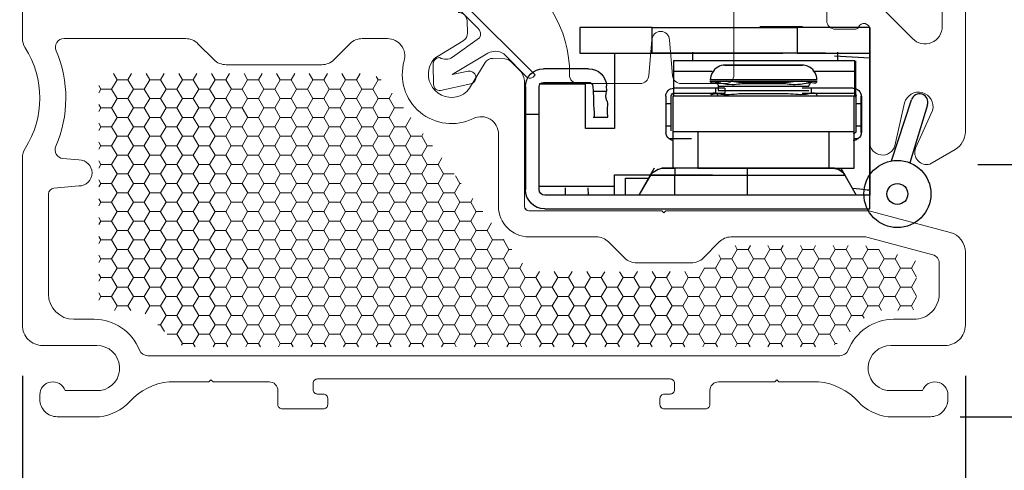
# Model space of a CAD drawing. Units: inches. Extents: x -498 to 909, y 157 to 829.
# Drawn here: x 329 to 332, y 292 to 294 of the extents above; entities that cross this region are included whole.
import ezdxf

# ---------------------------------------------------------------- set-up
doc = ezdxf.new("R2010")
doc.units = ezdxf.units.IN
doc.header["$MEASUREMENT"] = 0
doc.layers.get('Defpoints').update_dxf_attribs({"true_color": 0x737373})
for name, color, linetype, lineweight in [('1', 2, 'Continuous', 9), ('2', 1, 'Continuous', 15), ('5', 5, 'Continuous', 30)]:
    doc.layers.add(name, color=color, linetype=linetype, lineweight=lineweight)
doc.layers.add('Op Mech', color=52, linetype='Continuous')
doc.styles.add('ROMANS', font='romans.shx')
doc.dimstyles.new('SMALL + METRIC', dxfattribs={"dimtxt": 0.15, "dimasz": 0.15, "dimexe": 0.15, "dimexo": 0.175, "dimgap": 0.07, "dimtad": 0, "dimdec": 4, "dimzin": 0, "dimdsep": 46, "dimlunit": 5, "dimtxsty": 'ROMANS', "dimblk": 'ARCHTICK', "dimcen": 0.07, "dimclrd": 256, "dimclre": 256, "dimclrt": 256, "dimadec": 0, "dimazin": 0, "dimtfac": 1, "dimtdec": 4, "dimtofl": 0, "dimtmove": 0, "dimatfit": 3, "dimldrblk": 'CLOSEDBLANK', "dimfxl": 1, "dimtfillclr": 3, "dimtolj": 1, "dimtzin": 0, "dimarcsym": 0})

# ---------------------------------------------------------------- blocks, each defined once
blk = doc.blocks.new('_ArchTick')
at = {"color": 0, "linetype": 'ByBlock', "const_width": 0.15}
blk.add_lwpolyline([(-0.5, -0.5), (0.5, 0.5)], dxfattribs=at)
blk = doc.blocks.new('*D508')
at = {"layer": '5', "lineweight": -2, "transparency": 16777216}
for p, q in [((329.0876, 292.7131), (329.0876, 291.8118)), ((332.3376, 292.7131), (332.3376, 291.8118)), ((329.0876, 291.9618), (330.2176, 291.9618)), ((332.3376, 291.9618), (331.2076, 291.9618))]:
    blk.add_line(p, q, dxfattribs=at)
at = {"layer": 'Defpoints', "color": 0, "transparency": 16777216}
for p in [(329.0876, 292.8881), (332.3376, 292.8881), (332.3376, 291.9618)]:
    blk.add_point(p, dxfattribs=at)
at = {"layer": '5', "lineweight": -2, "transparency": 16777216, "xscale": 0.15, "yscale": 0.15, "zscale": 0.15, "rotation": 180}
blk.add_blockref('_ArchTick', (329.0876, 291.9618), dxfattribs=at)
at = {"layer": '5', "lineweight": -2, "transparency": 16777216, "xscale": 0.15, "yscale": 0.15, "zscale": 0.15}
blk.add_blockref('_ArchTick', (332.3376, 291.9618), dxfattribs=at)
at = {"layer": '5', "transparency": 16777216, "insert": (330.7126, 291.9618), "char_height": 0.15, "attachment_point": 5, "style": 'ROMANS'}
blk.add_mtext('\\A1;3{\\H1x;\\S1/4;} [83]', dxfattribs=at)
blk = doc.blocks.new('_ClosedBlank')
at = {"color": 0, "linetype": 'ByBlock', "lineweight": -2}
for p, q in [((-1, 0.167), (0, 0)), ((-1, 0.167), (-1, -0.167)), ((0, 0), (-1, -0.167))]:
    blk.add_line(p, q, dxfattribs=at)
blk = doc.blocks.new('*D509')
at = {"layer": '5', "lineweight": -2, "transparency": 16777216}
for p, q in [((332.2524, 295.818), (334.1717, 295.818)), ((334.0217, 295.818), (334.0217, 294.6903)), ((334.0217, 292.5727), (334.0217, 293.7003)), ((332.3196, 292.5727), (334.1717, 292.5727))]:
    blk.add_line(p, q, dxfattribs=at)
at = {"layer": 'Defpoints', "color": 0, "transparency": 16777216}
for p in [(332.0774, 295.818), (334.0217, 295.818), (332.1446, 292.5727)]:
    blk.add_point(p, dxfattribs=at)
at = {"layer": '5', "lineweight": -2, "transparency": 16777216, "xscale": 0.15, "yscale": 0.15, "zscale": 0.15}
for p, rotation in [((334.0217, 295.818), 90), ((334.0217, 292.5727), 270)]:
    blk.add_blockref('_ArchTick', p, dxfattribs=dict(at, rotation=rotation))
at = {"layer": '5', "transparency": 16777216, "insert": (334.0217, 294.1953), "char_height": 0.15, "attachment_point": 5, "rotation": 90, "style": 'ROMANS'}
blk.add_mtext('\\A1;3{\\H1x;\\S1/4;} [82]', dxfattribs=at)
blk = doc.blocks.new('HD Operator')
at = {"layer": 'Op Mech', "linetype": 'Continuous', "lineweight": 30, "extrusion": (0, 0, -1)}
for p, q in [((3.5182, 0.8618), (3.5182, 0.7728)), ((3.7682, 0.8618), (3.5182, 0.8618)), ((3.5182, 0.8618), (3.5182, 0.7728)), ((3.7682, 0.8618), (4.2682, 0.8618)), ((3.7682, 0.7728), (3.7682, 0.8618)), ((4.2861, 0.8638), (4.1393, 0.8638)), ((4.5182, 0.8618), (4.2682, 0.8618)), ((4.2682, 0.8618), (4.2682, 0.7728)), ((4.5182, 0.8618), (4.5182, 0.7728)), ((4.5182, 0.7728), (4.5182, 0.8618)), ((3.5182, 0.7728), (3.7682, 0.7728)), ((4.2182, 0.7718), (3.6382, 0.7718)), ((3.6382, 0.7718), (3.6382, 0.5138)), ((4.2682, 0.7728), (3.7682, 0.7728)), ((3.8418, 0.7468), (3.8417, 0.7101)), ((4.4668, 0.7468), (3.8418, 0.7468)), ((4.4668, 0.7468), (3.8418, 0.7468)), ((3.9067, 0.7768), (3.9067, 0.7468)), ((4.3652, 0.7728), (4.0602, 0.7728)), ((4.2682, 0.7728), (4.5182, 0.7728)), ((4.518, 0.7566), (4.3964, 0.7634)), ((4.4067, 0.7768), (4.4067, 0.7468)), ((4.4667, 0.7101), (4.4668, 0.7468)), ((4.4693, 0.7468), (4.4693, 0.6218)), ((4.5182, 0.7718), (4.5182, 0.2838)), ((4.5182, 0.2994), (4.5182, 0.7718)), ((3.5488, 0.7198), (3.3932, 0.7198)), ((4.0172, 0.7318), (4.2862, 0.7318)), ((4.1517, 0.7318), (4.2862, 0.7318)), ((3.9744, 0.7101), (3.8417, 0.7101)), ((3.8417, 0.7101), (3.8417, 0.6267)), ((4.1517, 0.6818), (3.9672, 0.6818)), ((4.3362, 0.6818), (4.1517, 0.6818)), ((4.4667, 0.7101), (4.3256, 0.7101)), ((4.4667, 0.6267), (4.4667, 0.7101)), ((3.3312, 0.6578), (3.3312, 0.5628)), ((3.5382, 0.6668), (3.3782, 0.6668)), ((3.3782, 0.5628), (3.3782, 0.6578)), ((3.3932, 0.6728), (3.5488, 0.6728)), ((3.5382, 0.5138), (3.5382, 0.6668)), ((3.5638, 0.6584), (3.5645, 0.6428)), ((3.6115, 0.6428), (3.6108, 0.6603)), ((3.9865, 0.6525), (3.8426, 0.6525)), ((3.9672, 0.6768), (4.1517, 0.6768)), ((3.9865, 0.6525), (3.9865, 0.6347)), ((4.0187, 0.6525), (3.9865, 0.6525)), ((3.9957, 0.6598), (3.9957, 0.6448)), ((3.9957, 0.6598), (4.1517, 0.6598)), ((3.9957, 0.6448), (4.1517, 0.6448)), ((4.0187, 0.6525), (4.0187, 0.6347)), ((4.1517, 0.6768), (4.3362, 0.6768)), ((4.1517, 0.6598), (4.3077, 0.6598)), ((4.1517, 0.6448), (4.3077, 0.6448)), ((4.2847, 0.6525), (4.2847, 0.6525)), ((4.3167, 0.6525), (4.2847, 0.6525)), ((4.4606, 0.6525), (4.3167, 0.6525)), ((4.3167, 0.6347), (4.3167, 0.6525)), ((3.5645, 0.6428), (3.6115, 0.6428)), ((3.8148, 0.6247), (3.8148, 0.5999)), ((3.8326, 0.6247), (3.8326, 0.5999)), ((3.8391, 0.6267), (3.8391, 0.5017)), ((3.8391, 0.6267), (4.4641, 0.6267)), ((3.9865, 0.6347), (3.8426, 0.6347)), ((4.0187, 0.6347), (3.9865, 0.6347)), ((4.3167, 0.6347), (4.2847, 0.6347)), ((4.4606, 0.6347), (4.3167, 0.6347)), ((4.4641, 0.6267), (4.4667, 0.6267)), ((4.4641, 0.5017), (4.4641, 0.6267)), ((4.4706, 0.5999), (4.4706, 0.6247)), ((4.4884, 0.6247), (4.489, 0.6247)), ((4.4884, 0.5999), (4.4884, 0.6247)), ((4.489, 0.6247), (4.489, 0.5003)), ((3.8148, 0.5999), (3.8149, 0.5225)), ((3.8148, 0.5999), (3.8326, 0.5999)), ((3.8326, 0.5999), (3.8327, 0.5225)), ((4.4707, 0.5225), (4.4706, 0.5999)), ((4.4706, 0.5999), (4.4884, 0.5999)), ((4.4885, 0.5225), (4.4884, 0.5999)), ((3.3312, 0.5628), (3.3782, 0.5628)), ((3.3312, 0.5628), (3.3312, 0.3038)), ((3.3782, 0.3038), (3.3782, 0.5628)), ((3.5645, 0.5528), (3.6153, 0.5528)), ((3.5682, 0.5528), (3.6153, 0.5528)), ((3.6382, 0.5138), (3.5382, 0.5138)), ((3.8149, 0.5225), (3.8327, 0.5225)), ((3.8151, 0.5225), (3.8151, 0.5003)), ((3.8329, 0.5225), (3.8329, 0.5057)), ((4.4707, 0.5225), (4.4885, 0.5225)), ((4.4709, 0.5057), (4.4709, 0.5225)), ((4.4887, 0.5003), (4.4887, 0.5225)), ((3.9034, 0.4779), (3.8263, 0.4779)), ((4.4641, 0.5017), (3.8391, 0.5017)), ((3.8392, 0.5018), (3.8392, 0.3768)), ((3.9259, 0.5018), (3.9259, 0.3768)), ((4.3775, 0.3768), (4.3775, 0.5018)), ((4.4642, 0.3768), (4.4642, 0.5018)), ((4.4774, 0.4779), (4.4647, 0.4779)), ((3.7754, 0.3768), (3.7217, 0.2838)), ((3.8467, 0.3768), (3.8025, 0.3768)), ((4.0967, 0.3768), (3.8467, 0.3768)), ((4.0967, 0.3768), (3.8467, 0.3768)), ((3.8467, 0.3768), (3.8467, 0.3533)), ((3.9259, 0.3768), (4.3775, 0.3768)), ((4.3909, 0.3768), (4.0967, 0.3768)), ((4.0967, 0.3533), (4.0967, 0.3768)), ((4.3775, 0.3768), (4.4642, 0.3768)), ((4.418, 0.3768), (4.4717, 0.2838)), ((3.6382, 0.3138), (3.6382, 0.3538)), ((3.6382, 0.3538), (3.9762, 0.3538)), ((3.676, 0.3428), (3.756, 0.3428)), ((3.6762, 0.3423), (3.756, 0.3423)), ((3.6762, 0.2838), (3.6762, 0.3423)), ((3.7618, 0.3533), (3.7217, 0.2838)), ((3.7618, 0.3533), (3.8467, 0.3533)), ((3.8467, 0.2838), (3.8467, 0.3533)), ((3.8467, 0.3533), (4.0967, 0.3533)), ((4.0967, 0.2838), (4.0967, 0.3533)), ((4.0967, 0.3533), (4.4316, 0.3533)), ((4.4316, 0.3533), (4.4717, 0.2838)), ((3.6382, 0.3138), (3.3782, 0.3138)), ((3.4684, 0.3094), (3.4682, 0.2838)), ((3.5482, 0.2838), (3.548, 0.3094)), ((3.6382, 0.2838), (3.6382, 0.3138)), ((4.5182, 0.2838), (3.3982, 0.2838)), ((4.5182, 0.2838), (4.5182, 0.2994)), ((4.5182, 0.2368), (4.5182, 0.2838)), ((3.3982, 0.2368), (4.5182, 0.2368))]:
    blk.add_line(p, q, dxfattribs=at)
at = {"layer": 'Op Mech', "linetype": 'Continuous', "extrusion": (0, 0, -1)}
for p, q in [((4.518, 0.775), (4.518, 0.7765)), ((4.518, 0.7738), (4.518, 0.775)), ((4.518, 0.7731), (4.518, 0.7738)), ((4.518, 0.7725), (4.518, 0.7731)), ((4.518, 0.7718), (4.518, 0.7725)), ((4.518, 0.7712), (4.518, 0.7718)), ((4.518, 0.7705), (4.518, 0.7712)), ((4.518, 0.7698), (4.518, 0.7705)), ((4.518, 0.7692), (4.518, 0.7698)), ((4.518, 0.7685), (4.518, 0.7692)), ((4.518, 0.7678), (4.518, 0.7685)), ((4.518, 0.7672), (4.518, 0.7678)), ((4.518, 0.7665), (4.518, 0.7672)), ((4.518, 0.7658), (4.518, 0.7665)), ((4.518, 0.7652), (4.518, 0.7658)), ((4.518, 0.7645), (4.518, 0.7652)), ((4.518, 0.7639), (4.518, 0.7645)), ((4.518, 0.7632), (4.518, 0.7639)), ((4.518, 0.7625), (4.518, 0.7632)), ((4.518, 0.7619), (4.518, 0.7625)), ((4.518, 0.7612), (4.518, 0.7619)), ((4.518, 0.7605), (4.518, 0.7612)), ((4.518, 0.7599), (4.518, 0.7605)), ((4.518, 0.7592), (4.518, 0.7599)), ((4.518, 0.7586), (4.518, 0.7592)), ((4.518, 0.7579), (4.518, 0.7586)), ((4.518, 0.7572), (4.518, 0.7579)), ((4.518, 0.7566), (4.518, 0.7572))]:
    blk.add_line(p, q, dxfattribs=at)
at = {"layer": 'Op Mech', "linetype": 'Continuous', "lineweight": 30}
blk.add_line((3.7091, 0.2368), (3.9133, 0.2368), dxfattribs=at)
at = {"layer": 'Op Mech', "linetype": 'Continuous', "lineweight": 30, "extrusion": (0, 0, -1)}
for centre, radius, start, end in [((-3.3932, 0.6578), 0.062, 0, 90), ((-3.5488, 0.6578), 0.062, 90, 177.6141), ((-3.3932, 0.6578), 0.015, 0, 90), ((-3.5488, 0.6578), 0.015, 90, 177.6141), ((-3.8438, 0.6263), 0.0104, 358.7811, 91.2189), ((-4.4608, 0.6263), 0.0104, 88.7811, 181.2189), ((-3.8429, 0.5003), 0.0278, 306.4378, 0), ((-4.4609, 0.5057), 0.01, 180, 269.9937), ((-4.4609, 0.5003), 0.0278, 180, 233.5622), ((-4.3909, 0.3298), 0.047, 90, 150), ((-3.3982, 0.3038), 0.067, 270, 0), ((-3.3982, 0.3038), 0.02, 270, 0)]:
    blk.add_arc(centre, radius, start, end, dxfattribs=at)
for centre, major_axis, ratio, start_param, end_param in [((3.8426, 0.6247), (0, 0.0278), 0.999365, -1.569575, 0.000003), ((4.4607, 0.6247), (0, 0.0278), 0.999416, -0.001222, 1.570793), ((3.8413, 0.5003), (-0.0207, 0.02), 0.932318, 4.030254, 4.391164), ((4.4593, 0.5003), (-0.0207, 0.02), 0.932318, 3.273587, 3.909547), ((4.2175, 0.2994), (0.3007, 0), 0.047945, -0.642779, -0.013851)]:
    blk.add_ellipse(centre, major_axis=major_axis, ratio=ratio, start_param=start_param, end_param=end_param, dxfattribs=at)
at = {"layer": 'Op Mech', "linetype": 'Continuous', "lineweight": 30}
for points, knots in [([(4.336, 0.6817), (4.3354, 0.6906), (4.331, 0.7068), (4.3083, 0.7327), (4.2637, 0.7319), (4.2117, 0.7322), (4.1521, 0.732), (4.093, 0.7323), (4.0487, 0.7316), (4.0163, 0.7328), (3.9922, 0.728), (3.9738, 0.7069), (3.9693, 0.6906), (3.9687, 0.6817)], [0, 0, 0, 0, 0.058667, 0.123102, 0.224812, 0.353567, 0.501164, 0.645621, 0.774375, 0.8152, 0.876898, 0.941333, 1, 1, 1, 1]), ([(3.9687, 0.6764), (3.9691, 0.6754), (3.973, 0.6672), (4.0158, 0.6828), (4.0685, 0.6695), (4.1522, 0.6761), (4.2358, 0.6695), (4.2889, 0.6828), (4.3318, 0.6672), (4.3356, 0.6754), (4.336, 0.6764)], [0, 0, 0, 0, 0.008001, 0.072408, 0.269208, 0.498211, 0.730792, 0.927592, 0.991999, 1, 1, 1, 1]), ([(3.9966, 0.6592), (3.9964, 0.6611), (3.9959, 0.6643), (3.9873, 0.6738), (4.0416, 0.6617), (4.0754, 0.6717), (4.1522, 0.6667), (4.229, 0.6717), (4.2632, 0.6617), (4.3174, 0.6738), (4.3088, 0.6643), (4.3083, 0.6611), (4.3082, 0.6592)], [0, 0, 0, 0, 0.016077, 0.030136, 0.092525, 0.27969, 0.49805, 0.72031, 0.907475, 0.969864, 0.983923, 1, 1, 1, 1]), ([(3.5646, 0.6425), (3.5654, 0.6315), (3.566, 0.6191), (3.5659, 0.5979), (3.5669, 0.5811), (3.5686, 0.5634), (3.5686, 0.5546), (3.5686, 0.5523)], [0, 0, 0, 0, 0.367518, 0.411585, 0.705731, 0.926555, 1, 1, 1, 1]), ([(3.615, 0.5523), (3.615, 0.5546), (3.6152, 0.5634), (3.6115, 0.5812), (3.6178, 0.5994), (3.6074, 0.6183), (3.6073, 0.6304), (3.611, 0.6425)], [0, 0, 0, 0, 0.073218, 0.293359, 0.600874, 0.633618, 1, 1, 1, 1]), ([(3.9939, 0.6274), (3.9941, 0.6289), (3.9956, 0.6391), (3.9635, 0.6252), (3.9785, 0.64), (4.0136, 0.6261), (4.0717, 0.6377), (4.152, 0.6321), (4.2331, 0.6372), (4.2901, 0.6274), (4.327, 0.639), (4.3351, 0.6314), (4.3359, 0.6289), (4.336, 0.6274)], [0, 0, 0, 0, 0.009973, 0.069809, 0.079212, 0.139048, 0.318558, 0.527987, 0.740739, 0.920249, 0.980085, 0.989488, 1, 1, 1, 1]), ([(3.7622, 0.3534), (3.7683, 0.3609), (3.7813, 0.3713), (3.8012, 0.3778), (3.8174, 0.3771), (3.8311, 0.3774), (3.8417, 0.3773), (3.847, 0.3773)], [0, 0, 0, 0, 0.297329, 0.552899, 0.653857, 0.826928, 1, 1, 1, 1]), ([(4.4318, 0.3534), (4.4271, 0.361), (4.4158, 0.3727), (4.3922, 0.3782), (4.3554, 0.3764), (4.2934, 0.3778), (4.202, 0.3771), (4.1326, 0.3773), (4.0963, 0.3773)], [0, 0, 0, 0, 0.070965, 0.143077, 0.200977, 0.393978, 0.683479, 1, 1, 1, 1])]:
    blk.add_open_spline(points, degree=3, knots=knots, dxfattribs=at)
at = {"layer": 'Op Mech', "linetype": 'Continuous', "extrusion": (0, 0, -1)}
blk.add_point((3.3312, 0.2368), dxfattribs=at)
blk = doc.blocks.new('*D555')
at = {"layer": '2', "lineweight": -2, "transparency": 16777216}
for p, q in [((332.2825, 295.818), (333.3388, 295.818)), ((333.1888, 295.818), (333.1888, 295.1213)), ((333.1888, 293.4418), (333.1888, 294.1385)), ((332.3809, 293.4418), (333.3388, 293.4418))]:
    blk.add_line(p, q, dxfattribs=at)
at = {"layer": 'Defpoints', "color": 0, "transparency": 16777216}
for p in [(332.1075, 295.818), (332.2059, 293.4418), (333.1888, 293.4418)]:
    blk.add_point(p, dxfattribs=at)
at = {"layer": '2', "lineweight": -2, "transparency": 16777216, "xscale": 0.15, "yscale": 0.15, "zscale": 0.15}
for p, rotation in [((333.1888, 295.818), 90), ((333.1888, 293.4418), 270)]:
    blk.add_blockref('_ArchTick', p, dxfattribs=dict(at, rotation=rotation))
at = {"layer": '2', "transparency": 16777216, "insert": (333.1888, 294.6299), "char_height": 0.15, "attachment_point": 5, "rotation": 90, "style": 'ROMANS'}
blk.add_mtext('\\A1;2{\\H1x;\\S3/8;} [60]', dxfattribs=at)
blk = doc.blocks.new('428 EXT WS')
at = {"color": 3}
for p, q in [((17.753, 13.314), (17.8222, 13.5244)), ((17.8778, 13.5073), (17.8165, 13.3075))]:
    blk.add_line(p, q, dxfattribs=at)
for radius in [0.1156, 0.0359]:
    blk.add_circle((17.7735, 13.2003), radius, dxfattribs=at)
blk.add_arc((17.85, 13.5159), 0.0291, 342.9508, 162.9508, dxfattribs=at)

msp = doc.modelspace()

# ---------------------------------------------------------------- hatches: boundary and pattern name
at = {"layer": '1'}
h = msp.add_hatch(dxfattribs=at)
h.set_pattern_fill('HONEY', color=2, scale=0.3, angle=180)
h.set_pattern_definition([(180, (13050.55773, -18726.94444), (-0.05625, -0.03247595264), [0.0375, -0.075]), (300, (13050.55773, -18726.94444), (0.05625, -0.03247595264), [0.0375, -0.075]), (240, (13050.55773, -18726.94444), (-2e-17, -0.064951905284), [-0.075, 0.0375])])
edge = h.paths.add_edge_path()
edge.add_arc((330.26595, 293.66556), 0.09, 37.41269, 90)
edge.add_line((330.26595, 293.75556), (329.37068, 293.75556))
edge.add_arc((329.37068, 293.73556), 0.02, 90, 180)
edge.add_line((329.35068, 293.73556), (329.35068, 292.95829))
edge.add_arc((329.37068, 292.95829), 0.02, 180, 270)
edge.add_line((329.37068, 292.93829), (329.4682, 292.93829))
edge.add_arc((329.4682, 292.84829), 0.09, 45, 90, ccw=False)
edge.add_line((329.53184, 292.91193), (329.60437, 292.8394))
edge.add_arc((329.66801, 292.90304), 0.09, 225, 269.99906)
edge.add_line((329.66801, 292.81304), (331.85168, 292.81304))
edge.add_arc((331.85168, 292.90304), 0.09, 270.00094, 315)
edge.add_line((331.91532, 292.8394), (331.98785, 292.91193))
edge.add_arc((332.05149, 292.84829), 0.09, 90, 135, ccw=False)
edge.add_line((332.05149, 292.93829), (332.14945, 292.93829))
edge.add_arc((332.14945, 292.95829), 0.02, 270, 360)
edge.add_line((332.16945, 292.95829), (332.16945, 293.09905))
edge.add_arc((332.14945, 293.09905), 0.02, 0, 75)
edge.add_line((332.15463, 293.11837), (331.99035, 293.16239))
edge.add_line((331.99035, 293.16239), (331.52979, 293.16246))
edge.add_arc((331.53179, 293.13253), 0.03, 93.8131, 135)
edge.add_line((331.51058, 293.15374), (331.45572, 293.09889))
edge.add_arc((331.39208, 293.16253), 0.09, 270, 315, ccw=False)
edge.add_line((331.39208, 293.07253), (331.29855, 293.07253))
edge.add_line((331.29855, 293.07253), (330.87734, 293.07253))
edge.add_arc((330.87734, 293.16253), 0.09, 217.41269, 270, ccw=False)
edge.add_line((330.80585, 293.10785), (330.33743, 293.72024))

# ---------------------------------------------------------------- linework, layer by layer
at = {"layer": '1', "color": 5}
for points in [[(332.33755, 295.6447), (332.33755, 293.55439, -0.2678983), (332.30256, 293.49378), (332.2151, 293.44326, -0.6156725), (332.1659, 293.4976), (332.22452, 293.62813, 1), (332.12793, 293.65401), (332.09462, 293.50651, -0.8708322), (332.00805, 293.51812), (332.00805, 293.90755, 0.8241582), (331.96951, 293.91505, -0.2679492), (331.95652, 293.90755)], [(332.04484, 293.98614), (332.15513, 293.87586, 0.6904267), (332.25755, 293.91828), (332.25755, 295.31448, 0.414095)], [(330.59003, 293.96556, -0.4051456), (330.62001, 293.93649), (330.62131, 293.89474, -0.2700727), (330.60692, 293.86818), (330.51859, 293.81442, 0.1207885), (330.49843, 293.79418, 0.7830446), (330.60826, 293.68434, 0.1207885), (330.6285, 293.70451), (330.68226, 293.79284, -0.2700727), (330.70882, 293.80723), (330.75057, 293.80593, -0.1948795), (330.77118, 293.79683), (330.80098, 293.76703, -0.1989124), (330.81855, 293.7246), (330.81855, 293.29755, 0.4142135), (330.83355, 293.28255), (331.29148, 293.28255), (331.29148, 293.28255), (331.29855, 293.27548), (331.30562, 293.28255), (331.99634, 293.28255, -0.0655434), (332.01445, 293.28016), (332.28567, 293.20749, -0.3394543), (332.33755, 293.13988), (332.33755, 292.88813, -0.4142136), (332.26755, 292.81813), (332.08058, 292.81813, 0.9228989), (332.06811, 292.66286), (332.18987, 292.66286, -0.8430388), (332.27745, 292.64783), (332.27745, 292.6328, -0.4142136), (332.21734, 292.5727), (332.07178, 292.5727, -0.1785234), (331.96755, 292.62466, 0.1898727), (331.83191, 292.69291), (331.69462, 292.69291), (331.68755, 292.69998), (331.68048, 292.69291), (331.5245, 292.69291), (331.48691, 292.69291, 0.4142136), (331.45691, 292.66291), (331.45691, 292.61454, -0.4142136), (331.44191, 292.59954), (331.35713, 292.59954), (331.30005, 292.59954, -0.4142136), (331.28505, 292.61454), (331.28505, 292.63573, -0.4142136), (331.30005, 292.65073), (331.32005, 292.65073, 0.4142136), (331.33505, 292.66573), (331.33505, 292.68791, 0.4142136), (331.32005, 292.70291), (330.10505, 292.70291, 0.4142136), (330.09005, 292.68791), (330.09005, 292.66573, 0.4142136), (330.10505, 292.65073), (330.12505, 292.65073, -0.4142136), (330.14005, 292.63573), (330.14005, 292.61454, -0.4142136), (330.12505, 292.59954), (330.07797, 292.59954), (329.98319, 292.59954, -0.4142136), (329.96819, 292.61454), (329.96819, 292.66291, 0.4142136), (329.93819, 292.69291), (329.74462, 292.69291), (329.73755, 292.69998), (329.73048, 292.69291), (329.59319, 292.69291, 0.1898727), (329.45756, 292.62466, -0.1785234), (329.35333, 292.5727), (329.20777, 292.5727, -0.4142136), (329.14766, 292.6328), (329.14766, 292.64783, -0.8430388), (329.23524, 292.66286), (329.35699, 292.66286, 0.9228989), (329.34452, 292.81813), (329.15755, 292.81813, -0.4142136), (329.08755, 292.88813), (329.08755, 293.46466, -0.1425302), (329.09692, 293.49685, 0.2909715), (329.09692, 293.84401, -0.1425302), (329.08755, 293.8762), (329.08755, 294.43468)], [(331.54005, 294.00255), (331.54005, 293.93755), (331.54005, 293.75055, -0.4142136), (331.51005, 293.72055), (331.35817, 293.72055, -0.3888787), (331.32828, 293.74793), (331.31755, 293.87057, 1), (331.25755, 293.87057), (331.24682, 293.74793, -0.3888787), (331.21694, 293.72055), (331.00317, 293.72055, -0.4142136), (330.97317, 293.75055), (330.97317, 293.75055, 0.2996774), (330.73918, 294.12314, -0.293807)], [(331.95652, 293.90755), (331.89005, 293.90755, -0.4142135), (331.86005, 293.93755), (331.86005, 294.00255, 0.4142136)]]:
    msp.add_lwpolyline(points, format="xyb", dxfattribs=at)
at = {"layer": '1', "color": 3}
msp.add_lwpolyline([(330.60734, 293.99773), (330.60026, 293.99066, 0.4142134), (330.60026, 293.96944), (330.65777, 293.91194, -0.3176121), (330.66363, 293.87782), (330.56988, 293.81167, -0.2918433), (330.52559, 293.80987, 0.4528108), (330.5034, 293.78434), (330.50503, 293.71799, 0.4949299), (330.52914, 293.69724), (330.63278, 293.71915, 1), (330.62347, 293.76318), (330.56934, 293.75173), (330.692, 293.82523, -0.280825), (330.74656, 293.82314), (330.82654, 293.74317, 0.4142136), (330.84775, 293.74317), (330.85482, 293.75024)], format="xyb", close=True, dxfattribs=at)
at = {"layer": '1', "color": 5}
msp.add_lwpolyline([(329.20382, 293.83371, -0.2076418), (329.20266, 293.50445, 0.5131787), (329.22752, 293.46252), (329.2826, 293.45771, -1), (329.2826, 293.36771), (329.19585, 293.36012, 0.3888787), (329.1776, 293.34019), (329.1776, 292.99578, 0.4141675), (329.2651, 292.90829), (329.33499, 292.90829, -0.3065406), (329.49122, 292.80258, 0.3019854), (329.52005, 292.78291), (329.52005, 292.78291), (331.5245, 292.78304), (331.90506, 292.78307, 0.3065404), (331.93389, 292.80258, -0.3065406), (332.09012, 292.90829), (332.15423, 292.90829), (332.15989, 292.90829, 0.4142136), (332.24739, 292.99579), (332.24739, 293.10155, 0.3394543), (332.22516, 293.13053), (331.99811, 293.19137, 0.0655026), (331.99035, 293.19239), (331.52897, 293.19246, 0.1867236), (331.48936, 293.17496), (331.43451, 293.1201, -0.1989124), (331.39208, 293.10253), (331.29855, 293.10253), (331.20502, 293.10253, -0.1989124), (331.1626, 293.1201), (331.10774, 293.17496, 0.1990702), (331.06532, 293.19252), (330.83355, 293.19255, -0.4142135), (330.72855, 293.29755), (330.72855, 293.54651, 0.5556047), (330.64204, 293.60033, -0.6497481), (330.40335, 293.79919, 0.4976441), (330.34563, 293.87556), (330.25898, 293.87556, 0.1989124), (330.21655, 293.85799), (330.1617, 293.80313, -0.1989124), (330.11927, 293.78556), (329.88357, 293.78556), (329.79004, 293.78556, -0.1989124), (329.74761, 293.80313), (329.69276, 293.85799, 0.1989124), (329.65033, 293.87556), (329.23138, 293.87556, 0.5387682)], format="xyb", close=True, dxfattribs=at)

# ---------------------------------------------------------------- block references
msp.add_blockref('428 EXT WS', (314.32977, 280.13992))
at = {"layer": '1'}
msp.add_blockref('HD Operator', (327.49009, 293.05205), dxfattribs=at)

# ---------------------------------------------------------------- dimensions: what is measured, and where the dimension line sits
at = {"layer": '2'}
dim = msp.add_linear_dim(base=(333.18878, 293.44182), p1=(332.1075, 295.81799), p2=(332.2059, 293.44182), angle=90, dimstyle='SMALL + METRIC', dxfattribs=at)
dim.commit()
dim.dimension.update_dxf_attribs({"geometry": '*D555', "text_midpoint": (333.18878, 294.6299)})
at = {"layer": '5'}
dim = msp.add_linear_dim(base=(334.02168, 295.81799), p1=(332.14456, 292.5727), p2=(332.07745, 295.81799), angle=90, dimstyle='SMALL + METRIC', dxfattribs=at)
dim.commit()
dim.dimension.update_dxf_attribs({"geometry": '*D509', "text_midpoint": (334.02168, 294.19534), "dimtype": 160})
dim = msp.add_linear_dim(base=(332.33755, 291.96178), p1=(329.08755, 292.88813), p2=(332.33755, 292.88813), dimstyle='SMALL + METRIC', dxfattribs=at)
dim.commit()
dim.dimension.update_dxf_attribs({"geometry": '*D508', "text_midpoint": (330.71255, 291.96178)})

doc.saveas('drawing.dxf')
